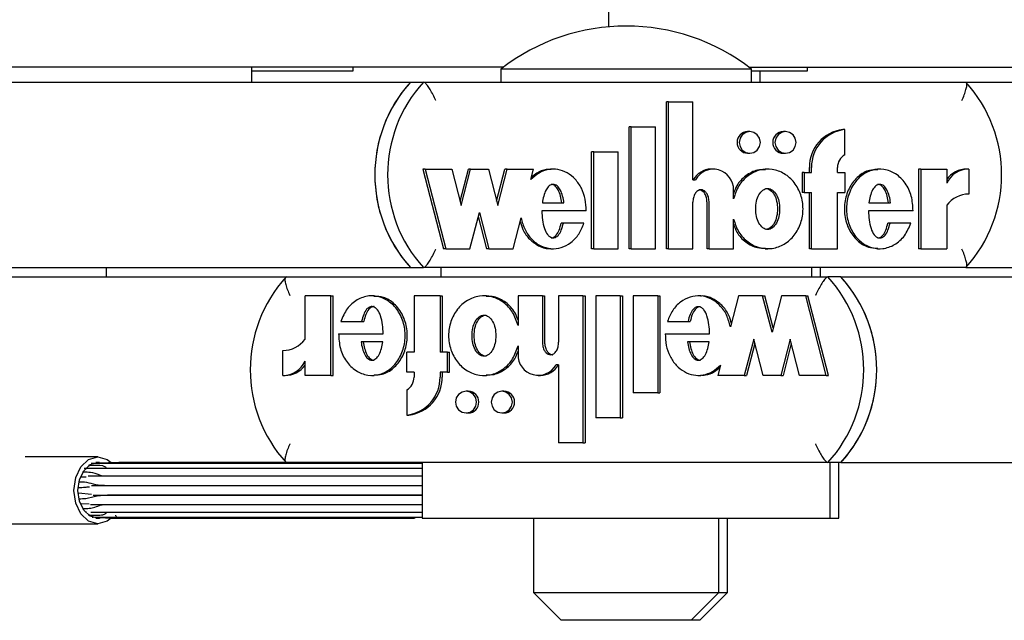
# Model space of a CAD drawing. Units: millimetres. Extents: x 5 to 415, y 5 to 293.
# Drawn here: x 319 to 321, y 238 to 240 of the extents above; entities that cross this region are included whole.
import ezdxf

# ---------------------------------------------------------------- set-up
doc = ezdxf.new("R2010")
doc.units = ezdxf.units.MM

msp = doc.modelspace()

# ---------------------------------------------------------------- linework, layer by layer
at = {"color": 7, "linetype": 'Continuous', "lineweight": 25}
for p, q in [((320.11855, 239.53689), (320.11855, 239.5038)), ((319.89206, 239.41689), (318.28902, 239.41689)), ((319.34994, 239.38489), (319.34994, 239.41689)), ((319.34994, 239.40889), (319.56821, 239.40889)), ((319.56821, 239.40889), (319.56821, 239.41689)), ((319.88684, 239.41289), (319.88684, 239.38489)), ((320.12495, 239.41289), (319.88684, 239.41289)), ((320.42684, 239.41289), (320.12495, 239.41289)), ((320.42161, 239.41689), (320.99013, 239.41689)), ((320.42589, 239.40889), (320.54761, 239.40889)), ((320.42684, 239.38489), (320.42684, 239.41289)), ((320.44549, 239.38489), (320.44549, 239.40889)), ((320.54761, 239.40889), (320.54761, 239.41689)), ((318.45354, 239.38489), (319.69206, 239.38489)), ((319.69206, 239.38489), (319.71971, 239.38489)), ((319.71971, 239.38489), (320.88889, 239.38489)), ((320.88889, 239.38489), (321.05035, 239.38489)), ((320.24345, 239.02568), (320.24345, 239.34211)), ((320.24806, 239.34211), (320.24345, 239.34211)), ((320.24806, 239.02568), (320.24806, 239.34211)), ((320.24806, 239.34211), (320.3006, 239.34211)), ((320.3006, 239.17401), (320.3006, 239.34211)), ((320.16288, 239.02568), (320.16288, 239.28848)), ((320.16749, 239.28848), (320.16288, 239.28848)), ((320.16749, 239.28848), (320.22004, 239.28848)), ((320.16749, 239.02568), (320.16749, 239.28848)), ((320.22004, 239.02568), (320.22004, 239.28848)), ((320.42322, 239.27816), (320.41861, 239.27816)), ((320.50029, 239.27816), (320.49568, 239.27816)), ((320.62815, 239.28251), (320.62354, 239.28251)), ((320.62815, 239.22817), (320.62815, 239.28251)), ((320.08231, 239.02568), (320.08231, 239.23448)), ((320.08692, 239.23448), (320.08231, 239.23448)), ((320.08692, 239.23448), (320.13946, 239.23448)), ((320.08692, 239.02568), (320.08692, 239.23448)), ((320.13946, 239.02568), (320.13946, 239.23448)), ((320.41861, 239.23136), (320.42322, 239.23136)), ((320.49568, 239.23136), (320.50029, 239.23136)), ((319.71856, 239.19716), (319.76297, 239.02568)), ((319.72317, 239.19716), (319.71856, 239.19716)), ((319.72317, 239.19716), (319.76758, 239.02568)), ((319.72317, 239.19716), (319.78072, 239.19716)), ((319.78072, 239.19716), (319.80093, 239.11913)), ((319.79863, 239.12803), (319.81653, 239.19716)), ((319.80093, 239.11913), (319.82114, 239.19716)), ((319.82114, 239.19716), (319.81653, 239.19716)), ((319.82114, 239.19716), (319.85955, 239.19716)), ((319.85955, 239.19716), (319.87975, 239.11913)), ((319.87745, 239.12803), (319.89535, 239.19716)), ((319.87975, 239.11913), (319.89996, 239.19716)), ((319.89996, 239.19716), (319.89535, 239.19716)), ((319.89996, 239.19716), (319.95724, 239.19716)), ((319.95146, 239.17484), (319.95724, 239.19716)), ((319.99991, 239.19716), (319.99415, 239.19716)), ((320.34439, 239.19716), (320.33979, 239.19716)), ((320.46233, 239.19716), (320.45657, 239.19716)), ((320.53597, 239.18996), (320.53597, 239.14676)), ((320.54057, 239.18996), (320.53597, 239.18996)), ((320.54057, 239.18996), (320.54057, 239.14676)), ((320.54057, 239.18996), (320.55634, 239.18996)), ((320.55173, 239.18996), (320.55173, 239.20076)), ((320.55634, 239.18996), (320.55634, 239.20076)), ((320.61239, 239.18996), (320.61239, 239.20076)), ((320.61239, 239.18996), (320.62815, 239.18996)), ((320.62815, 239.18996), (320.62815, 239.14676)), ((320.70405, 239.19716), (320.69829, 239.19716)), ((320.78717, 239.19716), (320.78717, 239.02568)), ((320.79178, 239.19716), (320.78717, 239.19716)), ((320.79178, 239.19716), (320.79178, 239.02568)), ((320.79178, 239.19716), (320.84773, 239.19716)), ((320.84773, 239.19716), (320.84773, 239.16668)), ((320.8955, 239.19729), (320.89089, 239.19729)), ((320.8955, 239.19729), (320.8955, 239.14329)), ((320.3006, 239.17401), (320.30611, 239.17401)), ((320.38819, 239.13347), (320.38819, 239.15215)), ((320.3006, 239.02568), (320.3006, 239.12582)), ((320.54057, 239.14676), (320.53597, 239.14676)), ((320.54057, 239.14676), (320.55634, 239.14676)), ((320.55173, 239.02568), (320.55173, 239.14676)), ((320.55634, 239.02568), (320.55634, 239.14676)), ((320.61239, 239.14676), (320.62815, 239.14676)), ((320.61239, 239.02568), (320.61239, 239.14676)), ((320.07042, 239.1073), (319.97482, 239.1073)), ((319.97601, 239.12456), (320.02267, 239.12456)), ((320.33103, 239.02568), (320.33103, 239.12528)), ((320.33564, 239.02568), (320.33564, 239.12528)), ((320.7752, 239.1073), (320.6789, 239.1073)), ((320.6801, 239.12456), (320.72684, 239.12456)), ((320.84773, 239.11919), (320.84773, 239.02568)), ((319.82, 239.02568), (319.8402, 239.1037)), ((319.8379, 239.09481), (319.8558, 239.02568)), ((319.8402, 239.1037), (319.86041, 239.02568)), ((319.91283, 239.02568), (319.93005, 239.09218)), ((320.38819, 239.02568), (320.38819, 239.08937)), ((320.02131, 239.0808), (320.01671, 239.0808)), ((320.06571, 239.0808), (320.02131, 239.0808)), ((320.72556, 239.0808), (320.72095, 239.0808)), ((320.77044, 239.0808), (320.72556, 239.0808)), ((319.76758, 239.02568), (319.76297, 239.02568)), ((319.76758, 239.02568), (319.82, 239.02568)), ((319.86041, 239.02568), (319.8558, 239.02568)), ((319.86041, 239.02568), (319.91283, 239.02568)), ((319.99415, 239.02568), (319.99991, 239.02568)), ((320.08692, 239.02568), (320.08231, 239.02568)), ((320.08692, 239.02568), (320.13946, 239.02568)), ((320.16749, 239.02568), (320.16288, 239.02568)), ((320.16749, 239.02568), (320.22004, 239.02568)), ((320.24806, 239.02568), (320.24345, 239.02568)), ((320.24806, 239.02568), (320.3006, 239.02568)), ((320.33564, 239.02568), (320.33103, 239.02568)), ((320.33564, 239.02568), (320.38819, 239.02568)), ((320.45657, 239.02568), (320.46233, 239.02568)), ((320.55634, 239.02568), (320.55173, 239.02568)), ((320.55634, 239.02568), (320.61239, 239.02568)), ((320.69829, 239.02568), (320.70405, 239.02568)), ((320.79178, 239.02568), (320.78717, 239.02568)), ((320.79178, 239.02568), (320.84773, 239.02568)), ((317.82889, 238.98489), (319.69206, 238.98489)), ((319.03616, 238.96489), (319.03616, 238.98489)), ((319.69206, 238.98489), (319.71971, 238.98489)), ((320.88889, 238.98489), (319.71971, 238.98489)), ((319.75684, 238.98489), (319.75684, 238.96489)), ((320.55684, 238.96489), (320.55684, 238.98489)), ((320.57549, 238.96489), (320.57549, 238.98489)), ((320.88889, 238.98489), (322.46669, 238.98489)), ((317.55975, 238.96489), (319.42338, 238.96489)), ((319.42338, 238.96489), (320.59175, 238.96489)), ((320.61974, 238.96489), (320.59175, 238.96489)), ((320.61974, 238.96489), (322.45274, 238.96489)), ((319.46433, 238.83058), (319.46433, 238.92409)), ((319.52024, 238.92409), (319.46433, 238.92409)), ((319.52024, 238.75262), (319.52024, 238.92409)), ((319.52024, 238.92409), (319.52491, 238.92409)), ((319.52491, 238.75262), (319.52491, 238.92409)), ((319.61374, 238.92409), (319.60791, 238.92409)), ((319.69951, 238.92409), (319.69951, 238.80302)), ((319.75552, 238.92409), (319.69951, 238.92409)), ((319.75552, 238.92409), (319.75552, 238.80302)), ((319.75552, 238.92409), (319.76019, 238.92409)), ((319.76019, 238.92409), (319.76019, 238.80302)), ((319.85529, 238.92409), (319.84946, 238.92409)), ((319.97607, 238.92409), (319.92356, 238.92409)), ((319.92356, 238.92409), (319.92356, 238.86041)), ((319.97607, 238.92409), (319.97607, 238.82449)), ((319.97607, 238.92409), (319.98073, 238.92409)), ((319.98073, 238.92409), (319.98073, 238.82449)), ((320.01108, 238.92409), (320.01108, 238.82395)), ((320.06359, 238.92409), (320.01108, 238.92409)), ((320.06359, 238.92409), (320.06359, 238.60766)), ((320.06359, 238.92409), (320.06825, 238.92409)), ((320.06825, 238.92409), (320.06825, 238.60766)), ((320.09159, 238.92409), (320.09159, 238.66129)), ((320.1441, 238.92409), (320.09159, 238.92409)), ((320.1441, 238.92409), (320.1441, 238.66129)), ((320.1441, 238.92409), (320.14877, 238.92409)), ((320.14877, 238.92409), (320.14877, 238.66129)), ((320.17211, 238.92409), (320.17211, 238.71529)), ((320.22462, 238.92409), (320.17211, 238.92409)), ((320.22462, 238.92409), (320.22462, 238.71529)), ((320.22462, 238.92409), (320.22928, 238.92409)), ((320.22928, 238.92409), (320.22928, 238.71529)), ((320.31738, 238.92409), (320.31155, 238.92409)), ((320.39859, 238.92409), (320.38138, 238.8576)), ((320.45097, 238.92409), (320.39859, 238.92409)), ((320.47116, 238.84607), (320.45097, 238.92409)), ((320.45097, 238.92409), (320.45563, 238.92409)), ((320.47349, 238.85508), (320.45563, 238.92409)), ((320.49136, 238.92409), (320.47116, 238.84607)), ((320.54374, 238.92409), (320.49136, 238.92409)), ((320.58812, 238.75262), (320.54374, 238.92409)), ((320.54374, 238.92409), (320.5484, 238.92409)), ((320.59278, 238.75262), (320.5484, 238.92409)), ((319.54157, 238.86897), (319.58642, 238.86897)), ((319.58642, 238.86897), (319.59108, 238.86897)), ((320.24582, 238.86897), (320.29018, 238.86897)), ((320.29018, 238.86897), (320.29484, 238.86897)), ((319.53682, 238.84247), (319.63304, 238.84247)), ((320.2411, 238.84247), (320.33664, 238.84247)), ((320.43164, 238.83064), (320.41144, 238.75262)), ((320.45183, 238.75262), (320.43164, 238.83064)), ((320.5104, 238.83064), (320.49021, 238.75262)), ((320.5306, 238.75262), (320.5104, 238.83064)), ((319.63185, 238.82522), (319.58514, 238.82522)), ((319.92356, 238.8163), (319.92356, 238.79762)), ((320.33545, 238.82522), (320.28883, 238.82522)), ((320.43397, 238.82163), (320.41611, 238.75262)), ((320.51274, 238.82163), (320.49487, 238.75262)), ((319.4166, 238.75248), (319.4166, 238.80648)), ((319.68376, 238.75982), (319.68376, 238.80302)), ((319.69951, 238.80302), (319.68376, 238.80302)), ((319.77128, 238.80302), (319.75552, 238.80302)), ((319.77128, 238.75982), (319.77128, 238.80302)), ((319.77128, 238.80302), (319.77594, 238.80302)), ((319.77594, 238.75982), (319.77594, 238.80302)), ((319.46433, 238.75262), (319.46433, 238.7831)), ((320.01108, 238.77576), (320.00558, 238.77576)), ((320.01108, 238.77576), (320.01108, 238.60766)), ((320.35998, 238.77493), (320.3542, 238.75262)), ((319.4166, 238.75248), (319.42126, 238.75248)), ((319.52024, 238.75262), (319.46433, 238.75262)), ((319.52024, 238.75262), (319.52491, 238.75262)), ((319.60791, 238.75262), (319.61374, 238.75262)), ((319.69951, 238.75982), (319.68376, 238.75982)), ((319.69951, 238.75982), (319.69951, 238.74902)), ((319.77128, 238.75982), (319.75552, 238.75982)), ((319.75552, 238.75982), (319.75552, 238.74902)), ((319.76019, 238.75982), (319.76019, 238.74902)), ((319.77128, 238.75982), (319.77594, 238.75982)), ((319.84946, 238.75262), (319.85529, 238.75262)), ((319.96732, 238.75261), (319.97198, 238.75261)), ((320.31155, 238.75262), (320.31738, 238.75262)), ((320.41144, 238.75262), (320.3542, 238.75262)), ((320.41144, 238.75262), (320.41611, 238.75262)), ((320.49021, 238.75262), (320.45183, 238.75262)), ((320.49021, 238.75262), (320.49487, 238.75262)), ((320.58812, 238.75262), (320.5306, 238.75262)), ((320.58812, 238.75262), (320.59278, 238.75262)), ((319.68376, 238.7216), (319.68376, 238.66727)), ((319.8162, 238.71842), (319.81153, 238.71842)), ((319.89321, 238.71842), (319.88855, 238.71842)), ((320.22462, 238.71529), (320.17211, 238.71529)), ((320.22462, 238.71529), (320.22928, 238.71529)), ((319.68376, 238.66727), (319.68842, 238.66727)), ((319.81153, 238.67162), (319.8162, 238.67162)), ((319.88855, 238.67162), (319.89321, 238.67162)), ((320.1441, 238.66129), (320.09159, 238.66129)), ((320.1441, 238.66129), (320.14877, 238.66129)), ((320.06359, 238.60766), (320.01108, 238.60766)), ((320.06359, 238.60766), (320.06825, 238.60766)), ((319.01767, 238.57689), (318.86127, 238.57689)), ((318.99972, 238.55819), (318.99789, 238.55819)), ((318.99972, 238.55819), (319.00066, 238.5581)), ((319.0911, 238.56244), (319.00295, 238.56244)), ((319.01392, 238.56461), (319.01356, 238.56461)), ((319.02142, 238.56461), (319.01392, 238.56461)), ((319.01767, 238.56489), (319.02217, 238.56456)), ((319.04625, 238.56489), (319.42338, 238.56489)), ((319.07685, 238.56461), (319.06294, 238.56461)), ((319.07616, 238.56461), (319.07616, 238.56489)), ((319.11049, 238.56461), (319.07685, 238.56461)), ((319.24288, 238.56244), (319.0911, 238.56244)), ((319.26227, 238.56461), (319.11049, 238.56461)), ((319.71684, 238.56244), (319.24288, 238.56244)), ((319.69784, 238.56461), (319.26227, 238.56461)), ((320.59175, 238.56489), (319.42338, 238.56489)), ((319.71684, 238.56489), (319.71684, 238.44489)), ((320.61974, 238.56489), (320.59175, 238.56489)), ((320.59684, 238.44489), (320.59684, 238.56489)), ((320.61549, 238.44489), (320.61549, 238.56489)), ((320.61974, 238.56489), (322.77683, 238.56489)), ((318.98001, 238.53401), (318.98145, 238.53401)), ((318.98145, 238.53401), (318.99272, 238.53439)), ((318.98659, 238.54386), (318.98492, 238.54386)), ((319.00753, 238.55204), (318.9885, 238.55204)), ((318.99101, 238.55201), (318.99309, 238.55201)), ((319.06276, 238.53522), (318.99704, 238.53522)), ((319.07422, 238.55204), (319.00753, 238.55204)), ((319.21453, 238.53522), (319.06276, 238.53522)), ((319.22599, 238.55204), (319.07422, 238.55204)), ((319.71684, 238.53522), (319.21453, 238.53522)), ((319.71684, 238.55204), (319.22599, 238.55204)), ((318.97481, 238.51098), (318.97607, 238.51098)), ((318.97789, 238.52289), (318.97657, 238.52289)), ((319.0587, 238.51489), (319.0039, 238.51489)), ((319.04036, 238.51522), (319.06276, 238.51522)), ((319.21048, 238.51489), (319.0587, 238.51489)), ((319.06276, 238.51522), (319.21453, 238.51522)), ((319.71684, 238.51489), (319.21048, 238.51489)), ((319.21453, 238.51522), (319.71684, 238.51522)), ((318.97607, 238.4988), (318.97481, 238.4988)), ((319.00384, 238.4962), (318.97607, 238.4988)), ((319.00727, 238.49489), (319.0587, 238.49489)), ((319.06276, 238.49455), (319.03849, 238.49455)), ((319.0587, 238.49489), (319.21048, 238.49489)), ((319.21453, 238.49455), (319.06276, 238.49455)), ((319.21048, 238.49489), (319.71684, 238.49489)), ((319.71684, 238.49455), (319.21453, 238.49455)), ((318.97657, 238.48689), (318.97789, 238.48689)), ((318.98145, 238.47576), (318.98001, 238.47576)), ((318.99902, 238.47505), (318.98145, 238.47576)), ((319.00163, 238.47455), (319.06276, 238.47455)), ((319.06276, 238.47455), (319.21453, 238.47455)), ((319.21453, 238.47455), (319.71684, 238.47455)), ((318.98492, 238.46591), (318.98659, 238.46591)), ((318.99309, 238.45776), (318.99101, 238.45776)), ((318.99789, 238.45159), (318.99972, 238.45159)), ((319.00066, 238.45167), (318.99972, 238.45159)), ((319.00231, 238.45773), (319.07422, 238.45773)), ((319.00549, 238.44733), (319.00658, 238.44733)), ((319.01173, 238.44733), (319.01379, 238.44733)), ((319.01379, 238.44733), (319.06502, 238.44733)), ((319.06502, 238.44733), (319.0911, 238.44733)), ((319.07422, 238.45773), (319.22599, 238.45773)), ((319.0911, 238.44733), (319.24288, 238.44733)), ((319.22599, 238.45773), (319.71684, 238.45773)), ((319.24288, 238.44733), (319.71684, 238.44733)), ((318.60304, 238.43289), (319.01767, 238.43289)), ((319.01356, 238.44516), (319.01392, 238.44516)), ((319.01392, 238.44516), (319.02142, 238.44516)), ((319.04625, 238.44489), (319.07616, 238.44489)), ((319.06311, 238.44516), (319.06821, 238.44516)), ((319.06821, 238.44516), (319.11049, 238.44516)), ((319.07616, 238.44489), (319.07616, 238.44516)), ((319.11049, 238.44516), (319.26227, 238.44516)), ((319.26227, 238.44516), (319.69784, 238.44516)), ((319.71684, 238.44489), (320.59684, 238.44489)), ((319.95684, 238.44489), (319.95684, 238.28489)), ((320.35684, 238.28489), (320.35684, 238.44489)), ((320.37549, 238.28489), (320.37549, 238.44489)), ((320.59684, 238.44489), (320.61549, 238.44489)), ((319.95684, 238.28489), (320.01684, 238.22489)), ((319.95684, 238.28489), (320.35684, 238.28489)), ((320.29684, 238.22489), (320.35684, 238.28489)), ((320.31549, 238.22489), (320.37549, 238.28489)), ((320.35684, 238.28489), (320.37549, 238.28489)), ((320.29684, 238.22489), (320.01684, 238.22489)), ((320.31549, 238.22489), (320.29684, 238.22489))]:
    msp.add_line(p, q, dxfattribs=at)
at = {"color": 7, "linetype": 'Continuous', "lineweight": 25, "flags": 128}
for points in [[(320.42322, 239.23136), (320.43193, 239.23314), (320.43932, 239.23821), (320.44426, 239.2458), (320.44599, 239.25476), (320.44426, 239.26371), (320.43932, 239.2713), (320.43193, 239.27637), (320.42322, 239.27816), (320.4145, 239.27637), (320.40712, 239.2713), (320.40218, 239.26371), (320.40045, 239.25476), (320.40218, 239.2458), (320.40712, 239.23821), (320.4145, 239.23314), (320.42322, 239.23136)], [(320.50029, 239.23136), (320.509, 239.23314), (320.51639, 239.23821), (320.52132, 239.2458), (320.52306, 239.25476), (320.52132, 239.26371), (320.51639, 239.2713), (320.509, 239.27637), (320.50029, 239.27816), (320.49157, 239.27637), (320.48419, 239.2713), (320.47925, 239.26371), (320.47752, 239.25476), (320.47925, 239.2458), (320.48419, 239.23821), (320.49157, 239.23314), (320.50029, 239.23136)], [(319.81153, 238.71842), (319.80283, 238.71664), (319.79544, 238.71156), (319.79051, 238.70397), (319.78878, 238.69502), (319.79051, 238.68606), (319.79544, 238.67847), (319.80283, 238.6734), (319.81153, 238.67162), (319.82024, 238.6734), (319.82762, 238.67847), (319.83256, 238.68606), (319.83429, 238.69502), (319.83256, 238.70397), (319.82762, 238.71156), (319.82024, 238.71664), (319.81153, 238.71842)], [(319.88855, 238.71842), (319.87984, 238.71664), (319.87246, 238.71156), (319.86753, 238.70397), (319.8658, 238.69502), (319.86753, 238.68606), (319.87246, 238.67847), (319.87984, 238.6734), (319.88855, 238.67162), (319.89726, 238.6734), (319.90464, 238.67847), (319.90957, 238.68606), (319.9113, 238.69502), (319.90957, 238.70397), (319.90464, 238.71156), (319.89726, 238.71664), (319.88855, 238.71842)], [(319.04625, 238.44489), (319.03745, 238.43837), (319.01767, 238.43289), (318.99789, 238.43837), (318.98112, 238.45398), (318.96991, 238.47733), (318.96597, 238.50489), (318.96991, 238.53244), (318.98112, 238.5558), (318.99789, 238.57141), (319.01767, 238.57689), (319.01767, 238.57689)], [(319.01767, 238.57689), (319.03745, 238.57141), (319.04625, 238.56489)], [(319.02271, 238.4453), (319.01767, 238.44489), (319.00118, 238.44945), (318.98721, 238.46246), (318.97787, 238.48193), (318.97459, 238.50489), (318.97787, 238.52785), (318.98721, 238.54731), (319.00118, 238.56032), (319.01767, 238.56489), (319.01767, 238.56489)]]:
    msp.add_lwpolyline(points, dxfattribs=at)
at = {"color": 7, "linetype": 'Continuous', "lineweight": 25}
for centre, radius, start, end in [((320.15684, 239.06547), 0.44, 52.1471, 127.8529), ((319.91248, 239.18489), 0.29764, 137.78122, 222.21878), ((319.9126, 239.18489), 0.29774, 138.81619, 221.18381), ((319.94013, 239.18489), 0.29764, 137.78122, 222.21878), ((320.66846, 239.18489), 0.29764, 317.78122, 42.21878), ((320.41912, 239.25476), 0.02341, 91.25749, 268.74251), ((320.49611, 239.25476), 0.0234, 91.04891, 268.95109), ((320.6331, 239.2017), 0.08137, 96.74081, 180.66369), ((320.6377, 239.2017), 0.08137, 96.74081, 180.66369), ((320.64383, 239.20092), 0.03144, 119.90349, 180.30033), ((320.33997, 239.15363), 0.04353, 90.23833, 152.0837), ((320.34455, 239.15331), 0.04365, 358.4774, 151.70168), ((320.89075, 239.14507), 0.05222, 89.84378, 145.45398), ((320.89542, 239.14484), 0.05245, 89.91716, 155.40078), ((320.89531, 239.08428), 0.05902, 89.82144, 143.7288), ((319.644, 238.76489), 0.29778, 137.80667, 222.19333), ((320.37113, 238.76489), 0.29778, 317.80667, 42.19333), ((320.39912, 238.76489), 0.29778, 317.80667, 42.19333), ((320.399, 238.76489), 0.29789, 318.84118, 41.15882), ((319.41678, 238.86544), 0.05896, 269.82688, 323.75527), ((319.96716, 238.79643), 0.04362, 178.43862, 331.72073), ((319.41667, 238.80489), 0.05241, 269.92641, 335.42757), ((319.4214, 238.80466), 0.05218, 269.8503, 325.36633), ((319.9718, 238.79611), 0.04349, 270.24458, 332.11258), ((319.67418, 238.74805), 0.08135, 276.7636, 0.68024), ((319.66807, 238.74885), 0.03144, 299.93039, 0.3077), ((319.67884, 238.74805), 0.08135, 276.7636, 0.68024), ((319.81576, 238.69502), 0.0234, 271.07554, 88.92446), ((319.89278, 238.69502), 0.0234, 271.07554, 88.92446), ((319.01383, 238.55889), 0.00573, 47.9376, 89.16119), ((319.02151, 238.55889), 0.00573, 90.83881, 132.0624), ((319.69784, 238.55461), 0.01, 51.50598, 90), ((319.00656, 238.45269), 0.00535, 270.14533, 296.78483), ((319.01383, 238.45089), 0.00573, 270.83881, 312.0624), ((319.69784, 238.45516), 0.01, 270, 308.49402)]:
    msp.add_arc(centre, radius, start, end, dxfattribs=at)
for points, knots in [([(319.7465, 239.34489), (319.74646, 239.34497), (319.74459, 239.34904), (319.74051, 239.35738), (319.73423, 239.36868), (319.72828, 239.37767), (319.72312, 239.38371), (319.72084, 239.38449), (319.71971, 239.38489)], [0, 0, 0, 0, 0.0043814, 0.2053336, 0.4186632, 0.6165171, 0.8081449, 1, 1, 1, 1]), ([(320.88052, 239.34489), (320.88056, 239.34497), (320.88243, 239.34904), (320.88591, 239.35738), (320.88957, 239.36868), (320.89136, 239.37767), (320.89131, 239.38371), (320.88969, 239.38449), (320.88889, 239.38489)], [0, 0, 0, 0, 0.00438138, 0.20533363, 0.41866319, 0.61651715, 0.80814486, 1, 1, 1, 1]), ([(320.07042, 239.1073), (320.07014, 239.11576), (320.06957, 239.13253), (320.06114, 239.15599), (320.04796, 239.17582), (320.0302, 239.18993), (320.00979, 239.1975), (319.98839, 239.19733), (319.96778, 239.18985), (319.95697, 239.17991), (319.95146, 239.17484)], [0, 0, 0, 0, 0.1373495, 0.2723504, 0.4016795, 0.52456, 0.6426938, 0.7587434, 0.8769741, 1, 1, 1, 1]), ([(319.99473, 239.19621), (319.99118, 239.19636), (319.98055, 239.19683), (319.9654, 239.1908), (319.95637, 239.18279), (319.95267, 239.17952)], [0, 0, 0, 0, 0.2294002, 0.6850297, 1, 1, 1, 1]), ([(320.38819, 239.08937), (320.39144, 239.07971), (320.39782, 239.06074), (320.41824, 239.0389), (320.44379, 239.02622), (320.47196, 239.02454), (320.49862, 239.03438), (320.52054, 239.05388), (320.53452, 239.08082), (320.5397, 239.11142), (320.53452, 239.14202), (320.52054, 239.16895), (320.49862, 239.18846), (320.47196, 239.1983), (320.44379, 239.19661), (320.41824, 239.18394), (320.39782, 239.1621), (320.39144, 239.14312), (320.38819, 239.13347)], [0, 0, 0, 0, 0.0648141, 0.1274199, 0.1881607, 0.2478127, 0.3081465, 0.370151, 0.4344387, 0.5, 0.5655613, 0.629849, 0.6918535, 0.7521873, 0.8118393, 0.8725801, 0.9351859, 1, 1, 1, 1]), ([(320.45722, 239.19585), (320.45135, 239.19591), (320.43615, 239.19604), (320.41377, 239.18356), (320.39558, 239.16535), (320.39024, 239.15028), (320.38819, 239.14447)], [0, 0, 0, 0, 0.1903238, 0.4928347, 0.8046337, 1, 1, 1, 1]), ([(320.69895, 239.19581), (320.69305, 239.19581), (320.67793, 239.19581), (320.65575, 239.18216), (320.63716, 239.15894), (320.62696, 239.12909), (320.6264, 239.09704), (320.63571, 239.0668), (320.65344, 239.04266), (320.67602, 239.0277), (320.69213, 239.02704), (320.69898, 239.02675)], [0, 0, 0, 0, 0.0721397, 0.1847124, 0.3037788, 0.4294225, 0.5572273, 0.6833195, 0.8031742, 0.9163103, 1, 1, 1, 1]), ([(320.7752, 239.1073), (320.77462, 239.11798), (320.77348, 239.13902), (320.76003, 239.1673), (320.73915, 239.18804), (320.71295, 239.19848), (320.68526, 239.19637), (320.66035, 239.18248), (320.64177, 239.15885), (320.63157, 239.12912), (320.63101, 239.09702), (320.64032, 239.06688), (320.65805, 239.0424), (320.68246, 239.02742), (320.71009, 239.02394), (320.73648, 239.03323), (320.75868, 239.05282), (320.76644, 239.07129), (320.77044, 239.0808)], [0, 0, 0, 0, 0.06745, 0.1329691, 0.1946839, 0.2533804, 0.3110196, 0.3705339, 0.4334813, 0.499906, 0.5674732, 0.634135, 0.6974991, 0.7573113, 0.8150286, 0.8734934, 0.9348304, 1, 1, 1, 1]), ([(320.02267, 239.12456), (320.02099, 239.13422), (320.01868, 239.14757), (320.00973, 239.16001), (320.00393, 239.16359), (319.99934, 239.16461), (319.99474, 239.16359), (319.98895, 239.16001), (319.98, 239.14757), (319.97768, 239.13422), (319.97601, 239.12456)], [0, 0, 0, 0, 0.29250359, 0.40384883, 0.45359037, 0.5, 0.54640963, 0.59615117, 0.70749641, 1, 1, 1, 1]), ([(320.01806, 239.12456), (320.01638, 239.13425), (320.01407, 239.14763), (320.00512, 239.15994), (319.99933, 239.16368), (319.99623, 239.16408), (319.99473, 239.16428)], [0, 0, 0, 0, 0.58500718, 0.80769767, 0.90718074, 1, 1, 1, 1]), ([(320.33564, 239.12528), (320.33543, 239.12854), (320.33501, 239.13497), (320.33195, 239.14296), (320.32767, 239.14844), (320.32324, 239.15163), (320.31861, 239.15284), (320.31444, 239.15216), (320.30963, 239.14977), (320.3046, 239.14423), (320.30123, 239.13546), (320.30081, 239.12906), (320.3006, 239.12582)], [0, 0, 0, 0, 0.1370768, 0.2708109, 0.35387, 0.4305337, 0.5016236, 0.5546151, 0.6101174, 0.730751, 0.8635711, 1, 1, 1, 1]), ([(320.33103, 239.12528), (320.33082, 239.12854), (320.3304, 239.13497), (320.32735, 239.14294), (320.32306, 239.14848), (320.31864, 239.1515), (320.31514, 239.1528), (320.31346, 239.15253), (320.31341, 239.15252)], [0, 0, 0, 0, 0.271908, 0.5371854, 0.701943, 0.8540144, 0.9950297, 1, 1, 1, 1]), ([(320.46175, 239.15575), (320.45997, 239.15554), (320.45628, 239.15511), (320.44924, 239.15087), (320.44195, 239.14182), (320.4371, 239.12747), (320.43552, 239.11142), (320.4371, 239.09536), (320.44195, 239.08105), (320.44924, 239.07189), (320.45628, 239.06783), (320.46175, 239.06672), (320.46723, 239.06783), (320.47427, 239.07189), (320.48156, 239.08105), (320.4864, 239.09536), (320.48799, 239.11142), (320.4864, 239.12747), (320.48156, 239.14182), (320.47427, 239.15087), (320.46723, 239.15511), (320.46354, 239.15554), (320.46175, 239.15575)], [0, 0, 0, 0, 0.0243519, 0.05042335, 0.10938111, 0.17693615, 0.25, 0.32306385, 0.39061889, 0.44957665, 0.4756481, 0.5, 0.5243519, 0.55042335, 0.60938111, 0.67693615, 0.75, 0.82306385, 0.89061889, 0.94957665, 0.9756481, 1, 1, 1, 1]), ([(320.45715, 239.15575), (320.45893, 239.15554), (320.46262, 239.15511), (320.46966, 239.15087), (320.47695, 239.14182), (320.4818, 239.12747), (320.48338, 239.11142), (320.4818, 239.09537), (320.47695, 239.08102), (320.46966, 239.07196), (320.46262, 239.06773), (320.45893, 239.06729), (320.45715, 239.06708)], [0, 0, 0, 0, 0.0487038, 0.1008467, 0.2187622, 0.3538723, 0.5, 0.6461277, 0.7812378, 0.8991533, 0.9512962, 1, 1, 1, 1]), ([(320.72684, 239.12456), (320.72515, 239.13423), (320.72283, 239.14758), (320.71385, 239.16001), (320.70805, 239.16359), (320.70345, 239.16461), (320.69885, 239.16359), (320.69305, 239.16001), (320.68409, 239.14758), (320.68177, 239.13423), (320.6801, 239.12456)], [0, 0, 0, 0, 0.2925045, 0.4038802, 0.4536447, 0.5000789, 0.5465042, 0.5962524, 0.7075883, 1, 1, 1, 1]), ([(320.72223, 239.12456), (320.72055, 239.13419), (320.71823, 239.14749), (320.70923, 239.1601), (320.70346, 239.16344), (320.70031, 239.16458), (320.69884, 239.16428), (320.69884, 239.16428)], [0, 0, 0, 0, 0.584897, 0.8076059, 0.9071159, 0.9999665, 1, 1, 1, 1]), ([(319.97482, 239.1073), (319.9756, 239.09433), (319.97668, 239.07635), (319.9851, 239.05778), (319.99152, 239.05149), (319.99628, 239.04919), (320.00063, 239.04895), (320.00555, 239.05039), (320.01204, 239.05563), (320.01785, 239.06655), (320.02008, 239.07574), (320.02131, 239.0808)], [0, 0, 0, 0, 0.3527636, 0.4885201, 0.5464009, 0.5991341, 0.6325822, 0.6667584, 0.7411319, 0.8573066, 1, 1, 1, 1]), ([(320.6789, 239.1073), (320.67968, 239.09426), (320.68077, 239.07619), (320.68924, 239.05753), (320.69568, 239.05121), (320.70047, 239.04891), (320.70485, 239.04868), (320.70979, 239.05015), (320.7163, 239.05545), (320.72211, 239.06645), (320.72433, 239.0757), (320.72556, 239.0808)], [0, 0, 0, 0, 0.3526724, 0.4883841, 0.5462216, 0.5989035, 0.632327, 0.6664975, 0.7408846, 0.8571641, 1, 1, 1, 1]), ([(319.92806, 239.08447), (319.92977, 239.07847), (319.93383, 239.06424), (319.94753, 239.0453), (319.96703, 239.03143), (319.98393, 239.0249), (319.99305, 239.0262), (319.99465, 239.02642)], [0, 0, 0, 0, 0.19293601, 0.45748503, 0.70802956, 0.94880329, 1, 1, 1, 1]), ([(319.93005, 239.09218), (319.93243, 239.08351), (319.93708, 239.06657), (319.95206, 239.04541), (319.97168, 239.03096), (319.99426, 239.02437), (320.01747, 239.02706), (320.03856, 239.03825), (320.05599, 239.05666), (320.06241, 239.07261), (320.06571, 239.0808)], [0, 0, 0, 0, 0.1353336, 0.2645212, 0.38687, 0.5044474, 0.6209067, 0.7409031, 0.8669238, 1, 1, 1, 1]), ([(319.99474, 239.04921), (319.99515, 239.04918), (319.99678, 239.04904), (320.00095, 239.05051), (320.00743, 239.05557), (320.01324, 239.06657), (320.01547, 239.07574), (320.01671, 239.0808)], [0, 0, 0, 0, 0.0305208, 0.120699, 0.316943, 0.623485, 1, 1, 1, 1]), ([(320.38819, 239.07836), (320.39024, 239.07256), (320.39558, 239.05749), (320.41377, 239.03927), (320.43615, 239.02679), (320.45135, 239.02693), (320.45722, 239.02698)], [0, 0, 0, 0, 0.1953663, 0.5071653, 0.8096762, 1, 1, 1, 1]), ([(320.69891, 239.04894), (320.69934, 239.04891), (320.70099, 239.04877), (320.70519, 239.05027), (320.71169, 239.05539), (320.7175, 239.06647), (320.71973, 239.07571), (320.72095, 239.0808)], [0, 0, 0, 0, 0.0313706, 0.1213924, 0.3173642, 0.6237009, 1, 1, 1, 1]), ([(319.71971, 238.98489), (319.72084, 238.98528), (319.72312, 238.98606), (319.72828, 238.9921), (319.73423, 239.00109), (319.74051, 239.01239), (319.74459, 239.02073), (319.74646, 239.0248), (319.7465, 239.02489)], [0, 0, 0, 0, 0.1918551, 0.3834829, 0.5813368, 0.7946664, 0.9956186, 1, 1, 1, 1]), ([(320.88889, 238.98489), (320.88969, 238.98528), (320.89131, 238.98606), (320.89136, 238.9921), (320.88957, 239.00109), (320.88591, 239.01239), (320.88243, 239.02073), (320.88056, 239.0248), (320.88052, 239.02489)], [0, 0, 0, 0, 0.1918551, 0.3834829, 0.5813368, 0.7946664, 0.9956186, 1, 1, 1, 1]), ([(319.42338, 238.96489), (319.42256, 238.96449), (319.42092, 238.96371), (319.42084, 238.95767), (319.4226, 238.94868), (319.42624, 238.93738), (319.42971, 238.92904), (319.43158, 238.92497), (319.43162, 238.92489)], [0, 0, 0, 0, 0.1918551, 0.3834829, 0.5813368, 0.7946664, 0.9956186, 1, 1, 1, 1]), ([(320.59175, 238.96489), (320.59061, 238.96449), (320.58831, 238.96371), (320.58312, 238.95767), (320.57714, 238.94868), (320.57085, 238.93738), (320.56677, 238.92904), (320.5649, 238.92497), (320.56486, 238.92489)], [0, 0, 0, 0, 0.1918551, 0.3834829, 0.5813368, 0.7946664, 0.9956186, 1, 1, 1, 1]), ([(319.53682, 238.84247), (319.53739, 238.83179), (319.53853, 238.81075), (319.55197, 238.78247), (319.57283, 238.76173), (319.59901, 238.75129), (319.62669, 238.7534), (319.65158, 238.7673), (319.67015, 238.79092), (319.68034, 238.82065), (319.6809, 238.85276), (319.6716, 238.88289), (319.65388, 238.90738), (319.62948, 238.92235), (319.60188, 238.92584), (319.5755, 238.91654), (319.55332, 238.89695), (319.54556, 238.87849), (319.54157, 238.86897)], [0, 0, 0, 0, 0.06745, 0.1329691, 0.1946839, 0.2533804, 0.3110196, 0.3705339, 0.4334813, 0.499906, 0.5674732, 0.634135, 0.6974991, 0.7573113, 0.8150286, 0.8734934, 0.9348304, 1, 1, 1, 1]), ([(319.61307, 238.75397), (319.61897, 238.75396), (319.63407, 238.75396), (319.65624, 238.76761), (319.67482, 238.79083), (319.68501, 238.82068), (319.68557, 238.85273), (319.67627, 238.88297), (319.65854, 238.90711), (319.63598, 238.92207), (319.61988, 238.92274), (319.61304, 238.92302)], [0, 0, 0, 0, 0.0721397, 0.1847124, 0.3037788, 0.4294225, 0.5572273, 0.6833195, 0.8031742, 0.9163103, 1, 1, 1, 1]), ([(319.92356, 238.86041), (319.92031, 238.87006), (319.91393, 238.88904), (319.89352, 238.91087), (319.86799, 238.92355), (319.83984, 238.92524), (319.8132, 238.91539), (319.7913, 238.89589), (319.77733, 238.86895), (319.77215, 238.83836), (319.77733, 238.80776), (319.7913, 238.78082), (319.8132, 238.76132), (319.83984, 238.75147), (319.86799, 238.75316), (319.89352, 238.76584), (319.91393, 238.78767), (319.92031, 238.80665), (319.92356, 238.8163)], [0, 0, 0, 0, 0.0648141, 0.1274199, 0.1881607, 0.2478127, 0.3081465, 0.370151, 0.4344387, 0.5, 0.5655613, 0.629849, 0.6918535, 0.7521873, 0.8118393, 0.8725801, 0.9351859, 1, 1, 1, 1]), ([(319.92356, 238.87155), (319.92152, 238.87731), (319.9162, 238.89233), (319.89805, 238.9105), (319.87569, 238.92298), (319.8605, 238.92284), (319.85464, 238.92279)], [0, 0, 0, 0, 0.1940347, 0.5063497, 0.8093613, 1, 1, 1, 1]), ([(320.38138, 238.8576), (320.379, 238.86626), (320.37435, 238.8832), (320.35938, 238.90436), (320.33977, 238.91882), (320.31721, 238.9254), (320.29402, 238.92271), (320.27295, 238.91152), (320.25552, 238.89312), (320.24911, 238.87717), (320.24582, 238.86897)], [0, 0, 0, 0, 0.1353336, 0.2645212, 0.38687, 0.5044474, 0.6209067, 0.7409031, 0.8669238, 1, 1, 1, 1]), ([(320.3834, 238.8654), (320.38169, 238.87137), (320.37765, 238.88556), (320.36397, 238.90447), (320.34448, 238.91834), (320.3276, 238.92487), (320.31848, 238.92358), (320.31688, 238.92335)], [0, 0, 0, 0, 0.192054, 0.4568921, 0.7077105, 0.9487473, 1, 1, 1, 1]), ([(319.63304, 238.84247), (319.63226, 238.85551), (319.63118, 238.87358), (319.62272, 238.89224), (319.61627, 238.89856), (319.61149, 238.90087), (319.60712, 238.90109), (319.60217, 238.89962), (319.59567, 238.89432), (319.58987, 238.88332), (319.58764, 238.87407), (319.58642, 238.86897)], [0, 0, 0, 0, 0.3526724, 0.4883841, 0.5462216, 0.5989035, 0.632327, 0.6664975, 0.7408846, 0.8571641, 1, 1, 1, 1]), ([(319.61311, 238.90083), (319.61268, 238.90086), (319.61104, 238.901), (319.60684, 238.89951), (319.60034, 238.89439), (319.59453, 238.8833), (319.59231, 238.87407), (319.59108, 238.86897)], [0, 0, 0, 0, 0.0313706, 0.1213924, 0.3173642, 0.6237009, 1, 1, 1, 1]), ([(320.33664, 238.84247), (320.33586, 238.85545), (320.33478, 238.87342), (320.32636, 238.89199), (320.31995, 238.89828), (320.3152, 238.90058), (320.31085, 238.90082), (320.30593, 238.89938), (320.29944, 238.89414), (320.29364, 238.88323), (320.29141, 238.87404), (320.29018, 238.86897)], [0, 0, 0, 0, 0.3527636, 0.4885201, 0.5464009, 0.5991341, 0.6325822, 0.6667584, 0.7411319, 0.8573066, 1, 1, 1, 1]), ([(320.31679, 238.90056), (320.31638, 238.9006), (320.31476, 238.90074), (320.31059, 238.89927), (320.30411, 238.8942), (320.2983, 238.8832), (320.29607, 238.87403), (320.29484, 238.86897)], [0, 0, 0, 0, 0.0305208, 0.120699, 0.316943, 0.623485, 1, 1, 1, 1]), ([(319.85004, 238.79402), (319.85182, 238.79423), (319.85551, 238.79466), (319.86255, 238.7989), (319.86983, 238.80796), (319.87468, 238.8223), (319.87626, 238.83835), (319.87468, 238.85442), (319.86983, 238.86873), (319.86255, 238.87788), (319.85551, 238.88195), (319.85004, 238.88305), (319.84457, 238.88195), (319.83753, 238.87788), (319.83025, 238.86873), (319.82541, 238.85442), (319.82382, 238.83835), (319.82541, 238.8223), (319.83025, 238.80796), (319.83753, 238.7989), (319.84457, 238.79466), (319.84826, 238.79423), (319.85004, 238.79402)], [0, 0, 0, 0, 0.0243519, 0.0504234, 0.1093811, 0.1769362, 0.25, 0.3230638, 0.3906189, 0.4495766, 0.4756481, 0.5, 0.5243519, 0.5504234, 0.6093811, 0.6769362, 0.75, 0.8230638, 0.8906189, 0.9495766, 0.9756481, 1, 1, 1, 1]), ([(319.85471, 238.79402), (319.85293, 238.79423), (319.84924, 238.79466), (319.8422, 238.7989), (319.83492, 238.80796), (319.83007, 238.8223), (319.82849, 238.83836), (319.83007, 238.85441), (319.83492, 238.86875), (319.8422, 238.87781), (319.84924, 238.88205), (319.85293, 238.88248), (319.85471, 238.88269)], [0, 0, 0, 0, 0.0487038, 0.1008467, 0.2187622, 0.3538723, 0.5, 0.6461277, 0.7812378, 0.8991533, 0.9512962, 1, 1, 1, 1]), ([(320.2411, 238.84247), (320.24139, 238.83401), (320.24195, 238.81724), (320.25038, 238.79378), (320.26355, 238.77396), (320.2813, 238.75984), (320.3017, 238.75227), (320.32308, 238.75244), (320.34368, 238.75992), (320.35447, 238.76986), (320.35998, 238.77493)], [0, 0, 0, 0, 0.1373495, 0.2723504, 0.4016795, 0.52456, 0.6426938, 0.7587434, 0.8769741, 1, 1, 1, 1]), ([(319.58514, 238.82522), (319.58682, 238.81555), (319.58915, 238.80219), (319.59812, 238.78976), (319.60392, 238.78619), (319.60851, 238.78516), (319.61311, 238.78618), (319.6189, 238.78976), (319.62786, 238.8022), (319.63017, 238.81555), (319.63185, 238.82522)], [0, 0, 0, 0, 0.2925045, 0.4038802, 0.4536447, 0.5000789, 0.5465042, 0.5962524, 0.7075883, 1, 1, 1, 1]), ([(319.5898, 238.82522), (319.59148, 238.81558), (319.59381, 238.80229), (319.6028, 238.78967), (319.60857, 238.78633), (319.61171, 238.7852), (319.61318, 238.78549), (319.61318, 238.78549)], [0, 0, 0, 0, 0.584897, 0.8076059, 0.9071159, 0.9999665, 1, 1, 1, 1]), ([(319.97607, 238.82449), (319.97628, 238.82123), (319.9767, 238.81481), (319.97975, 238.80682), (319.98403, 238.80134), (319.98846, 238.79815), (319.99309, 238.79693), (319.99725, 238.79761), (320.00206, 238.8), (320.00709, 238.80554), (320.01045, 238.81432), (320.01087, 238.82071), (320.01108, 238.82395)], [0, 0, 0, 0, 0.1370768, 0.2708109, 0.35387, 0.4305337, 0.5016236, 0.5546151, 0.6101174, 0.730751, 0.8635711, 1, 1, 1, 1]), ([(319.98073, 238.82449), (319.98094, 238.82123), (319.98136, 238.8148), (319.98442, 238.80684), (319.9887, 238.8013), (319.99312, 238.79827), (319.99661, 238.79698), (319.99829, 238.79724), (319.99835, 238.79725)], [0, 0, 0, 0, 0.271908, 0.5371854, 0.701943, 0.8540144, 0.9950297, 1, 1, 1, 1]), ([(320.28883, 238.82522), (320.2905, 238.81555), (320.29281, 238.8022), (320.30176, 238.78977), (320.30754, 238.78619), (320.31214, 238.78516), (320.31673, 238.78619), (320.32252, 238.78977), (320.33147, 238.8022), (320.33378, 238.81555), (320.33545, 238.82522)], [0, 0, 0, 0, 0.29250359, 0.40384883, 0.45359037, 0.5, 0.54640963, 0.59615117, 0.70749641, 1, 1, 1, 1]), ([(320.29349, 238.82522), (320.29516, 238.81552), (320.29747, 238.80214), (320.30642, 238.78983), (320.31221, 238.78609), (320.31531, 238.78569), (320.3168, 238.78549)], [0, 0, 0, 0, 0.5850072, 0.8076977, 0.9071807, 1, 1, 1, 1]), ([(319.85464, 238.75392), (319.8605, 238.75387), (319.87569, 238.75373), (319.89805, 238.76621), (319.9162, 238.78439), (319.92152, 238.7994), (319.92356, 238.80516)], [0, 0, 0, 0, 0.1906387, 0.4936503, 0.8059653, 1, 1, 1, 1]), ([(320.3168, 238.75357), (320.32035, 238.75341), (320.33097, 238.75295), (320.34608, 238.75896), (320.35509, 238.76694), (320.35875, 238.77019)], [0, 0, 0, 0, 0.2298744, 0.686446, 1, 1, 1, 1]), ([(319.43162, 238.60489), (319.43158, 238.6048), (319.42971, 238.60073), (319.42624, 238.59239), (319.4226, 238.58109), (319.42084, 238.5721), (319.42092, 238.56606), (319.42256, 238.56528), (319.42338, 238.56489)], [0, 0, 0, 0, 0.0043814, 0.2053336, 0.4186632, 0.6165171, 0.8081449, 1, 1, 1, 1]), ([(320.56486, 238.60489), (320.5649, 238.6048), (320.56677, 238.60073), (320.57085, 238.59239), (320.57714, 238.58109), (320.58312, 238.5721), (320.58831, 238.56606), (320.59061, 238.56528), (320.59175, 238.56489)], [0, 0, 0, 0, 0.0043814, 0.2053336, 0.4186632, 0.6165171, 0.8081449, 1, 1, 1, 1]), ([(319.0372, 238.55204), (319.03633, 238.553), (319.03332, 238.55627), (319.02352, 238.5591), (319.01061, 238.55854), (319.00066, 238.5581)], [0, 0, 0, 0, 0.08625, 0.2965332, 1, 1, 1, 1]), ([(319.06282, 238.56461), (319.06277, 238.56461), (319.05808, 238.56461), (319.04303, 238.56397), (319.02803, 238.56348), (319.01767, 238.56314)], [0, 0, 0, 0, 0.0034674, 0.3117365, 1, 1, 1, 1]), ([(319.02925, 238.53522), (319.02677, 238.53605), (319.01607, 238.5396), (319.00448, 238.54402), (318.99184, 238.54391), (318.98659, 238.54386)], [0, 0, 0, 0, 0.14984156, 0.64642146, 1, 1, 1, 1]), ([(318.97607, 238.51098), (318.98065, 238.51117), (318.98813, 238.51148), (318.99635, 238.5124), (318.99955, 238.51276)], [0, 0, 0, 0, 0.61052622, 1, 1, 1, 1]), ([(319.03182, 238.51526), (319.03101, 238.51524), (319.01526, 238.51491), (318.99817, 238.52264), (318.98167, 238.52284), (318.97789, 238.52289)], [0, 0, 0, 0, 0.0402749, 0.7802259, 1, 1, 1, 1]), ([(318.97789, 238.48689), (318.98247, 238.48698), (318.99523, 238.48725), (319.01142, 238.49249), (319.02614, 238.49469), (319.03138, 238.49453), (319.03182, 238.49451)], [0, 0, 0, 0, 0.26522709, 0.74041767, 0.97803053, 1, 1, 1, 1]), ([(318.98659, 238.46591), (318.99088, 238.46586), (319.0045, 238.46572), (319.01559, 238.47061), (319.02731, 238.47417), (319.02856, 238.47455)], [0, 0, 0, 0, 0.2912079, 0.9242398, 1, 1, 1, 1]), ([(319.00066, 238.45167), (319.00521, 238.45165), (319.01501, 238.45159), (319.02724, 238.45149), (319.03346, 238.45367), (319.03653, 238.45694), (319.03727, 238.45773)], [0, 0, 0, 0, 0.3313419, 0.7125068, 0.9307382, 1, 1, 1, 1]), ([(319.01767, 238.44664), (319.03267, 238.4459), (319.04772, 238.44517), (319.06277, 238.44516), (319.06282, 238.44516)], [0, 0, 0, 0, 0.9965326, 1, 1, 1, 1]), ([(319.06282, 238.44516), (319.06277, 238.44516), (319.06189, 238.44517), (319.06018, 238.44563), (319.05805, 238.4474), (319.05661, 238.44952), (319.05624, 238.4511), (319.05613, 238.45159)], [0, 0, 0, 0, 0.0186876, 0.3038485, 0.5890719, 0.8724782, 1, 1, 1, 1])]:
    msp.add_open_spline(points, degree=3, knots=knots, dxfattribs=at)

doc.saveas('drawing.dxf')
